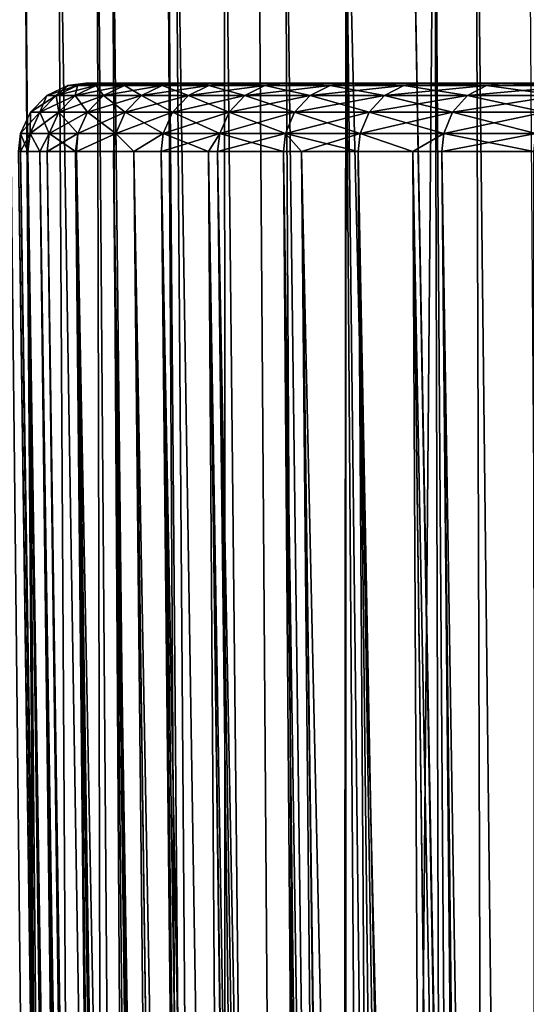
# Model space of a CAD drawing. Extents: x -45 to 45, y -56.5 to 0.
# Drawn here: x -20.5 to -18.2, y -15.1 to -10.7 of the extents above; entities that cross this region are included whole.
import ezdxf

# ---------------------------------------------------------------- set-up
doc = ezdxf.new("R2010")
doc.units = 0
doc.header["$MEASUREMENT"] = 0
doc.layers.add('L1', color=7, linetype='Continuous')
doc.layers.add('L3', color=7, linetype='Continuous')

msp = doc.modelspace()

# ---------------------------------------------------------------- linework, layer by layer
at = {"layer": 'L1', "color": 7}
for points in [[(-20.69244, -56.28023, -44.03695), (-21.06929, -9.271214, -44.2015), (-20.46896, -56.28023, -44.54483)], [(-20.46896, -56.28023, -44.54483), (-21.06929, -9.271214, -44.2015), (-20.76388, -9.271214, -44.88086)], [(-20.46896, -56.28023, -25.45517), (-20.77771, -9.271214, -25.16077), (-20.97307, -9.271214, -25.57129)], [(-20.46896, -56.28023, -25.45517), (-20.97307, -9.271214, -25.57129), (-20.86582, -56.28023, -26.35709)], [(-20.40973, -56.28023, -25.33505), (-20.54494, -9.271214, -24.67162), (-20.77771, -9.271214, -25.16077)], [(-20.40973, -56.28023, -25.33505), (-20.77771, -9.271214, -25.16077), (-20.46896, -56.28023, -25.45517)], [(-20.46896, -56.28023, -44.54483), (-20.76388, -9.271214, -44.88086), (-20.10507, -56.28023, -45.28274)], [(-20.10507, -56.28023, -45.28274), (-20.76388, -9.271214, -44.88086), (-20.46842, -9.271214, -45.46857)], [(-20.03314, -56.28023, -24.57141), (-20.14167, -9.271214, -23.91097), (-20.54494, -9.271214, -24.67162)], [(-20.03314, -56.28023, -24.57141), (-20.54494, -9.271214, -24.67162), (-20.40973, -56.28023, -25.33505)], [(-20.10507, -56.28023, -45.28274), (-20.46842, -9.271214, -45.46857), (-20.03314, -56.28023, -45.42859)], [(-20.03314, -56.28023, -45.42859), (-20.46842, -9.271214, -45.46857), (-20.31636, -9.271214, -45.77105)], [(-20.03314, -56.28023, -45.42859), (-20.31636, -9.271214, -45.77105), (-19.55918, -56.28023, -46.2925)], [(-19.55918, -56.28023, -46.2925), (-20.31636, -9.271214, -45.77105), (-19.8307, -9.271214, -46.64102)], [(-19.78005, -56.28023, -24.1101), (-20.07824, -9.271214, -23.79133), (-20.14167, -9.271214, -23.91097)], [(-19.78005, -56.28023, -24.1101), (-20.14167, -9.271214, -23.91097), (-20.03314, -56.28023, -24.57141)], [(-19.55918, -56.28023, -23.7075), (-19.57385, -9.271214, -22.93209), (-20.07824, -9.271214, -23.79133)], [(-19.55918, -56.28023, -23.7075), (-20.07824, -9.271214, -23.79133), (-19.78005, -56.28023, -24.1101)], [(-19.55918, -56.28023, -46.2925), (-19.8307, -9.271214, -46.64102), (-19.44008, -56.28023, -46.48878)], [(-19.44008, -56.28023, -46.48878), (-19.8307, -9.271214, -46.64102), (-19.79517, -9.271214, -46.69865)], [(-19.44008, -56.28023, -46.48878), (-19.79517, -9.271214, -46.69865), (-19.048, -56.28023, -47.13491)], [(-19.048, -56.28023, -47.13491), (-19.79517, -9.271214, -46.69865), (-19.30781, -9.271214, -47.48913)], [(-19.08273, -56.28023, -22.92233), (-19.42675, -9.271214, -22.70468), (-19.57385, -9.271214, -22.93209)], [(-19.08273, -56.28023, -22.92233), (-19.57385, -9.271214, -22.93209), (-19.55918, -56.28023, -23.7075)], [(-19.03271, -9.271214, -22.0955), (-19.42675, -9.271214, -22.70468), (-19.08273, -56.28023, -22.92233)], [(-19.048, -56.28023, -47.13491), (-19.30781, -9.271214, -47.48913), (-18.70251, -56.28023, -47.65196)], [(-18.70251, -56.28023, -47.65196), (-19.30781, -9.271214, -47.48913), (-19.04181, -9.271214, -47.88145)], [(-19.048, -56.28023, -22.86509), (-19.03271, -9.271214, -22.0955), (-19.08273, -56.28023, -22.92233)], [(-19.048, -56.28023, -22.86509), (-18.64065, -9.271214, -21.5434), (-19.03271, -9.271214, -22.0955)], [(-18.50055, -56.28023, -22.04578), (-18.64065, -9.271214, -21.5434), (-19.048, -56.28023, -22.86509)], [(-17.91788, -56.28023, -48.74888), (-19.04181, -9.271214, -47.88145), (-18.74867, -9.271214, -48.3138)], [(-18.70251, -56.28023, -47.65196), (-19.04181, -9.271214, -47.88145), (-18.50055, -56.28023, -47.95422)], [(-18.50055, -56.28023, -47.95422), (-19.04181, -9.271214, -47.88145), (-17.91788, -56.28023, -48.74888)], [(-17.91788, -56.28023, -48.74888), (-18.74867, -9.271214, -48.3138), (-17.89992, -56.28023, -48.77125)], [(-18.74867, -9.271214, -48.3138), (-18.22357, -9.271214, -49.02032), (-17.89992, -56.28023, -48.77125)], [(-18.30822, -56.28023, -21.78347), (-18.45584, -9.271214, -21.28314), (-18.64065, -9.271214, -21.5434)], [(-18.30822, -56.28023, -21.78347), (-18.64065, -9.271214, -21.5434), (-18.50055, -56.28023, -22.04578)], [(-17.91788, -56.28023, -21.25112), (-17.84431, -9.271214, -20.49654), (-18.45584, -9.271214, -21.28314)], [(-17.91788, -56.28023, -21.25112), (-18.45584, -9.271214, -21.28314), (-18.30822, -56.28023, -21.78347)]]:
    msp.add_3dface(points, dxfattribs=at)
at = {"layer": 'L3', "color": 7}
for points in [[(-20.27038, -10.97941, 34.53846), (-20.32213, -11.02408, 33.60993), (-20.36434, -11.02408, 34.53632)], [(-20.27038, -10.97941, 34.53846), (-20.36434, -11.02408, 34.53632), (-20.27038, -10.97941, 35.46154)], [(-20.27038, -10.97941, 35.46154), (-20.36434, -11.02408, 34.53632), (-20.36434, -11.02408, 35.46368)], [(-20.27038, -10.97941, 35.46154), (-20.36434, -11.02408, 35.46368), (-20.22836, -10.97941, 36.38366)], [(-20.22836, -10.97941, 36.38366), (-20.36434, -11.02408, 35.46368), (-20.32213, -11.02408, 36.39007)], [(-20.22836, -10.97941, 33.61634), (-20.2378, -11.02408, 32.68642), (-20.32213, -11.02408, 33.60993)], [(-20.22836, -10.97941, 33.61634), (-20.32213, -11.02408, 33.60993), (-20.27038, -10.97941, 34.53846)], [(-20.22836, -10.97941, 36.38366), (-20.32213, -11.02408, 36.39007), (-20.14442, -10.97941, 37.30291)], [(-20.14442, -10.97941, 37.30291), (-20.32213, -11.02408, 36.39007), (-20.2378, -11.02408, 37.31358)], [(-20.22836, -10.97941, 36.38366), (-20.19055, -10.96859, 35.45972), (-20.27038, -10.97941, 35.46154)], [(-20.27038, -10.97941, 35.46154), (-20.19055, -10.96859, 35.45972), (-20.19055, -10.96859, 34.54028)], [(-20.27038, -10.97941, 35.46154), (-20.19055, -10.96859, 34.54028), (-20.27038, -10.97941, 34.53846)], [(-20.27038, -10.97941, 34.53846), (-20.19055, -10.96859, 34.54028), (-20.1487, -10.96859, 33.62179)], [(-20.27038, -10.97941, 34.53846), (-20.1487, -10.96859, 33.62179), (-20.22836, -10.97941, 33.61634)], [(-20.14442, -10.97941, 32.69709), (-20.11153, -11.02408, 31.7677), (-20.2378, -11.02408, 32.68642)], [(-20.14442, -10.97941, 32.69709), (-20.2378, -11.02408, 32.68642), (-20.22836, -10.97941, 33.61634)], [(-20.14442, -10.97941, 37.30291), (-20.2378, -11.02408, 37.31358), (-20.01873, -10.97941, 38.21739)], [(-20.01873, -10.97941, 38.21739), (-20.2378, -11.02408, 37.31358), (-20.11153, -11.02408, 38.2323)], [(-20.14442, -10.97941, 37.30291), (-20.1487, -10.96859, 36.37821), (-20.22836, -10.97941, 36.38366)], [(-20.22836, -10.97941, 36.38366), (-20.1487, -10.96859, 36.37821), (-20.19055, -10.96859, 35.45972)], [(-20.22836, -10.97941, 33.61634), (-20.1487, -10.96859, 33.62179), (-20.06509, -10.96859, 32.70616)], [(-20.22836, -10.97941, 33.61634), (-20.06509, -10.96859, 32.70616), (-20.14442, -10.97941, 32.69709)], [(-17.23949, -10.96859, 34.39798), (-20.1487, -10.96859, 33.62179), (-20.19055, -10.96859, 34.54028)], [(-17.23949, -10.96859, 34.39798), (-20.19055, -10.96859, 34.54028), (-17.23949, -10.96859, 35.60201)], [(-17.23949, -10.96859, 35.60201), (-20.19055, -10.96859, 34.54028), (-20.19055, -10.96859, 35.45972)], [(-17.23949, -10.96859, 35.60201), (-20.19055, -10.96859, 35.45972), (-20.1487, -10.96859, 36.37821)], [(-17.23949, -10.96859, 35.60201), (-20.1487, -10.96859, 36.37821), (-17.1555, -10.96859, 36.80312)], [(-17.1555, -10.96859, 36.80312), (-20.1487, -10.96859, 36.37821), (-20.06509, -10.96859, 37.29384)], [(-17.1555, -10.96859, 33.19689), (-20.1487, -10.96859, 33.62179), (-17.23949, -10.96859, 34.39798)], [(-17.1555, -10.96859, 33.19689), (-20.06509, -10.96859, 32.70616), (-20.1487, -10.96859, 33.62179)], [(-20.14442, -10.97941, 37.30291), (-20.06509, -10.96859, 37.29384), (-20.1487, -10.96859, 36.37821)], [(-20.01873, -10.97941, 38.21739), (-20.06509, -10.96859, 37.29384), (-20.14442, -10.97941, 37.30291)], [(-20.14442, -10.97941, 32.69709), (-20.06509, -10.96859, 32.70616), (-19.93989, -10.96859, 31.79528)], [(-20.14442, -10.97941, 32.69709), (-19.93989, -10.96859, 31.79528), (-20.01873, -10.97941, 31.78261)], [(-20.01873, -10.97941, 31.78261), (-20.11153, -11.02408, 31.7677), (-20.14442, -10.97941, 32.69709)], [(-20.01873, -10.97941, 31.78261), (-19.94357, -11.02408, 30.85568), (-20.11153, -11.02408, 31.7677)], [(-20.01873, -10.97941, 38.21739), (-20.11153, -11.02408, 38.2323), (-19.85155, -10.97941, 39.1252)], [(-19.85155, -10.97941, 39.1252), (-20.11153, -11.02408, 38.2323), (-19.94357, -11.02408, 39.14432)], [(-17.1555, -10.96859, 36.80312), (-20.06509, -10.96859, 37.29384), (-16.98793, -10.96859, 37.99543)], [(-17.1555, -10.96859, 33.19689), (-19.93989, -10.96859, 31.79528), (-20.06509, -10.96859, 32.70616)], [(-20.06509, -10.96859, 37.29384), (-19.93989, -10.96859, 38.20472), (-16.98793, -10.96859, 37.99543)], [(-20.01873, -10.97941, 38.21739), (-19.93989, -10.96859, 38.20472), (-20.06509, -10.96859, 37.29384)], [(-19.85155, -10.97941, 39.1252), (-19.93989, -10.96859, 38.20472), (-20.01873, -10.97941, 38.21739)], [(-20.01873, -10.97941, 31.78261), (-19.93989, -10.96859, 31.79528), (-19.77337, -10.96859, 30.89105)], [(-20.01873, -10.97941, 31.78261), (-19.77337, -10.96859, 30.89105), (-19.85155, -10.97941, 30.8748)], [(-19.85155, -10.97941, 30.8748), (-19.94357, -11.02408, 30.85568), (-20.01873, -10.97941, 31.78261)], [(-19.85155, -10.97941, 30.8748), (-19.73427, -11.02408, 29.95225), (-19.94357, -11.02408, 30.85568)], [(-19.85155, -10.97941, 39.1252), (-19.94357, -11.02408, 39.14432), (-19.64322, -10.97941, 40.02446)], [(-19.64322, -10.97941, 40.02446), (-19.94357, -11.02408, 39.14432), (-19.73427, -11.02408, 40.04775)], [(-16.98793, -10.96859, 32.00457), (-19.77337, -10.96859, 30.89105), (-19.93989, -10.96859, 31.79528)], [(-16.98793, -10.96859, 32.00457), (-19.93989, -10.96859, 31.79528), (-17.1555, -10.96859, 33.19689)], [(-16.98793, -10.96859, 37.99543), (-19.93989, -10.96859, 38.20472), (-19.77337, -10.96859, 39.10895)], [(-19.85155, -10.97941, 39.1252), (-19.77337, -10.96859, 39.10895), (-19.93989, -10.96859, 38.20472)], [(-19.64322, -10.97941, 40.02446), (-19.77337, -10.96859, 39.10895), (-19.85155, -10.97941, 39.1252)], [(-19.85155, -10.97941, 30.8748), (-19.77337, -10.96859, 30.89105), (-19.56586, -10.96859, 29.99533)], [(-19.85155, -10.97941, 30.8748), (-19.56586, -10.96859, 29.99533), (-19.64322, -10.97941, 29.97554)], [(-19.64322, -10.97941, 29.97554), (-19.73427, -11.02408, 29.95225), (-19.85155, -10.97941, 30.8748)], [(-16.7376, -10.96859, 30.82685), (-19.77337, -10.96859, 30.89105), (-16.98793, -10.96859, 32.00457)], [(-16.98793, -10.96859, 37.99543), (-19.77337, -10.96859, 39.10895), (-16.7376, -10.96859, 39.17315)], [(-16.7376, -10.96859, 39.17315), (-19.77337, -10.96859, 39.10895), (-19.56586, -10.96859, 40.00467)], [(-16.7376, -10.96859, 30.82685), (-19.56586, -10.96859, 29.99533), (-19.77337, -10.96859, 30.89105)], [(-19.64322, -10.97941, 40.02446), (-19.56586, -10.96859, 40.00467), (-19.77337, -10.96859, 39.10895)], [(-19.64322, -10.97941, 29.97554), (-19.48407, -11.02408, 29.05928), (-19.73427, -11.02408, 29.95225)], [(-19.64322, -10.97941, 40.02446), (-19.73427, -11.02408, 40.04775), (-19.39417, -10.97941, 40.91331)], [(-19.39417, -10.97941, 40.91331), (-19.73427, -11.02408, 40.04775), (-19.48407, -11.02408, 40.94072)], [(-19.39417, -10.97941, 40.91331), (-19.56586, -10.96859, 40.00467), (-19.64322, -10.97941, 40.02446)], [(-19.64322, -10.97941, 29.97554), (-19.56586, -10.96859, 29.99533), (-19.3178, -10.96859, 29.10998)], [(-19.64322, -10.97941, 29.97554), (-19.3178, -10.96859, 29.10998), (-19.39417, -10.97941, 29.08669)], [(-19.39417, -10.97941, 29.08669), (-19.48407, -11.02408, 29.05928), (-19.64322, -10.97941, 29.97554)], [(-16.7376, -10.96859, 39.17315), (-19.56586, -10.96859, 40.00467), (-16.40572, -10.96859, 40.33054)], [(-16.7376, -10.96859, 30.82685), (-19.3178, -10.96859, 29.10998), (-19.56586, -10.96859, 29.99533)], [(-19.56586, -10.96859, 40.00467), (-19.3178, -10.96859, 40.89002), (-16.40572, -10.96859, 40.33054)], [(-19.39417, -10.97941, 40.91331), (-19.3178, -10.96859, 40.89002), (-19.56586, -10.96859, 40.00467)], [(-19.39417, -10.97941, 29.08669), (-19.19349, -11.02408, 28.17863), (-19.48407, -11.02408, 29.05928)], [(-19.39417, -10.97941, 40.91331), (-19.48407, -11.02408, 40.94072), (-19.10493, -10.97941, 41.7899)], [(-19.10493, -10.97941, 41.7899), (-19.48407, -11.02408, 40.94072), (-19.19349, -11.02408, 41.82137)], [(-19.10493, -10.97941, 41.7899), (-19.3178, -10.96859, 40.89002), (-19.39417, -10.97941, 40.91331)], [(-19.39417, -10.97941, 29.08669), (-19.3178, -10.96859, 29.10998), (-19.0297, -10.96859, 28.23684)], [(-19.39417, -10.97941, 29.08669), (-19.0297, -10.96859, 28.23684), (-19.10493, -10.97941, 28.21011)], [(-19.10493, -10.97941, 28.21011), (-19.19349, -11.02408, 28.17863), (-19.39417, -10.97941, 29.08669)], [(-16.40572, -10.96859, 29.66946), (-19.0297, -10.96859, 28.23684), (-19.3178, -10.96859, 29.10998)], [(-16.40572, -10.96859, 29.66946), (-19.3178, -10.96859, 29.10998), (-16.7376, -10.96859, 30.82685)], [(-16.40572, -10.96859, 40.33054), (-19.3178, -10.96859, 40.89002), (-19.0297, -10.96859, 41.76316)], [(-19.10493, -10.97941, 41.7899), (-19.0297, -10.96859, 41.76316), (-19.3178, -10.96859, 40.89002)], [(-19.10493, -10.97941, 28.21011), (-18.86313, -11.02408, 27.31211), (-19.19349, -11.02408, 28.17863)], [(-19.10493, -10.97941, 41.7899), (-19.19349, -11.02408, 41.82137), (-18.7761, -10.97941, 42.65241)], [(-18.7761, -10.97941, 42.65241), (-19.19349, -11.02408, 41.82137), (-18.86313, -11.02408, 42.68789)], [(-18.7761, -10.97941, 42.65241), (-19.0297, -10.96859, 41.76316), (-19.10493, -10.97941, 41.7899)], [(-19.10493, -10.97941, 28.21011), (-19.0297, -10.96859, 28.23684), (-18.70215, -10.96859, 27.37772)], [(-19.10493, -10.97941, 28.21011), (-18.70215, -10.96859, 27.37772), (-18.7761, -10.97941, 27.34759)], [(-18.7761, -10.97941, 27.34759), (-18.86313, -11.02408, 27.31211), (-19.10493, -10.97941, 28.21011)], [(-15.99392, -10.96859, 28.53804), (-18.70215, -10.96859, 27.37772), (-19.0297, -10.96859, 28.23684)], [(-15.99392, -10.96859, 28.53804), (-19.0297, -10.96859, 28.23684), (-16.40572, -10.96859, 29.66946)], [(-16.40572, -10.96859, 40.33054), (-19.0297, -10.96859, 41.76316), (-15.99392, -10.96859, 41.46196)], [(-15.99392, -10.96859, 41.46196), (-19.0297, -10.96859, 41.76316), (-18.70215, -10.96859, 42.62228)], [(-18.7761, -10.97941, 42.65241), (-18.70215, -10.96859, 42.62228), (-19.0297, -10.96859, 41.76316)], [(-18.7761, -10.97941, 27.34759), (-18.49367, -11.02408, 26.46153), (-18.86313, -11.02408, 27.31211)], [(-18.7761, -10.97941, 42.65241), (-18.86313, -11.02408, 42.68789), (-18.40834, -10.97941, 43.49907)], [(-18.40834, -10.97941, 43.49907), (-18.86313, -11.02408, 42.68789), (-18.49367, -11.02408, 43.53847)], [(-18.40834, -10.97941, 43.49907), (-18.70215, -10.96859, 42.62228), (-18.7761, -10.97941, 42.65241)], [(-18.7761, -10.97941, 27.34759), (-18.70215, -10.96859, 27.37772), (-18.33585, -10.96859, 26.5344)], [(-18.7761, -10.97941, 27.34759), (-18.33585, -10.96859, 26.5344), (-18.40834, -10.97941, 26.50093)], [(-18.40834, -10.97941, 26.50093), (-18.49367, -11.02408, 26.46153), (-18.7761, -10.97941, 27.34759)], [(-18.33585, -10.96859, 26.5344), (-18.70215, -10.96859, 27.37772), (-15.99392, -10.96859, 28.53804)], [(-15.99392, -10.96859, 41.46196), (-18.70215, -10.96859, 42.62228), (-15.5042, -10.96859, 42.5619)], [(-15.5042, -10.96859, 42.5619), (-18.70215, -10.96859, 42.62228), (-18.33585, -10.96859, 43.4656)], [(-18.40834, -10.97941, 43.49907), (-18.33585, -10.96859, 43.4656), (-18.70215, -10.96859, 42.62228)], [(-18.40834, -10.97941, 26.50093), (-18.08588, -11.02408, 25.62865), (-18.49367, -11.02408, 26.46153)], [(-18.40834, -10.97941, 43.49907), (-18.49367, -11.02408, 43.53847), (-18.00243, -10.97941, 44.32811)], [(-18.00243, -10.97941, 44.32811), (-18.49367, -11.02408, 43.53847), (-18.08588, -11.02408, 44.37135)], [(-18.00243, -10.97941, 44.32811), (-18.33585, -10.96859, 43.4656), (-18.40834, -10.97941, 43.49907)], [(-18.40834, -10.97941, 26.50093), (-18.33585, -10.96859, 26.5344), (-17.93154, -10.96859, 25.70863)], [(-18.40834, -10.97941, 26.50093), (-17.93154, -10.96859, 25.70863), (-18.00243, -10.97941, 25.67189)], [(-18.00243, -10.97941, 25.67189), (-18.08588, -11.02408, 25.62865), (-18.40834, -10.97941, 26.50093)], [(-15.5042, -10.96859, 27.4381), (-17.93154, -10.96859, 25.70863), (-18.33585, -10.96859, 26.5344)], [(-15.5042, -10.96859, 27.4381), (-18.33585, -10.96859, 26.5344), (-15.99392, -10.96859, 28.53804)], [(-15.5042, -10.96859, 42.5619), (-18.33585, -10.96859, 43.4656), (-17.93154, -10.96859, 44.29137)], [(-18.00243, -10.97941, 44.32811), (-17.93154, -10.96859, 44.29137), (-18.33585, -10.96859, 43.4656)], [(-20.36434, -11.02408, 34.53632), (-20.39503, -11.09818, 33.60494), (-20.43739, -11.09818, 34.53466)], [(-20.36434, -11.02408, 34.53632), (-20.43739, -11.09818, 34.53466), (-20.36434, -11.02408, 35.46368)], [(-20.36434, -11.02408, 35.46368), (-20.43739, -11.09818, 34.53466), (-20.43739, -11.09818, 35.46534)], [(-20.36434, -11.02408, 35.46368), (-20.43739, -11.09818, 35.46534), (-20.32213, -11.02408, 36.39007)], [(-20.32213, -11.02408, 36.39007), (-20.43739, -11.09818, 35.46534), (-20.39503, -11.09818, 36.39506)], [(-20.32213, -11.02408, 33.60993), (-20.3104, -11.09818, 32.67812), (-20.39503, -11.09818, 33.60494)], [(-20.32213, -11.02408, 33.60993), (-20.39503, -11.09818, 33.60494), (-20.36434, -11.02408, 34.53632)], [(-20.32213, -11.02408, 36.39007), (-20.39503, -11.09818, 36.39506), (-20.2378, -11.02408, 37.31358)], [(-20.2378, -11.02408, 37.31358), (-20.39503, -11.09818, 36.39506), (-20.3104, -11.09818, 37.32188)], [(-20.2378, -11.02408, 32.68642), (-20.3104, -11.09818, 32.67812), (-20.32213, -11.02408, 33.60993)], [(-20.2378, -11.02408, 32.68642), (-20.18367, -11.09818, 31.7561), (-20.3104, -11.09818, 32.67812)], [(-20.2378, -11.02408, 37.31358), (-20.3104, -11.09818, 37.32188), (-20.11153, -11.02408, 38.2323)], [(-20.11153, -11.02408, 38.2323), (-20.3104, -11.09818, 37.32188), (-20.18367, -11.09818, 38.2439)], [(-20.11153, -11.02408, 31.7677), (-20.18367, -11.09818, 31.7561), (-20.2378, -11.02408, 32.68642)], [(-20.11153, -11.02408, 31.7677), (-20.01511, -11.09818, 30.84081), (-20.18367, -11.09818, 31.7561)], [(-20.11153, -11.02408, 38.2323), (-20.18367, -11.09818, 38.2439), (-19.94357, -11.02408, 39.14432)], [(-19.94357, -11.02408, 39.14432), (-20.18367, -11.09818, 38.2439), (-20.01511, -11.09818, 39.15919)], [(-19.94357, -11.02408, 30.85568), (-20.01511, -11.09818, 30.84081), (-20.11153, -11.02408, 31.7677)], [(-19.94357, -11.02408, 30.85568), (-19.80506, -11.09818, 29.93414), (-20.01511, -11.09818, 30.84081)], [(-19.94357, -11.02408, 39.14432), (-20.01511, -11.09818, 39.15919), (-19.73427, -11.02408, 40.04775)], [(-19.73427, -11.02408, 40.04775), (-20.01511, -11.09818, 39.15919), (-19.80506, -11.09818, 40.06586)], [(-19.73427, -11.02408, 29.95225), (-19.80506, -11.09818, 29.93414), (-19.94357, -11.02408, 30.85568)], [(-19.73427, -11.02408, 29.95225), (-19.55397, -11.09818, 29.03797), (-19.80506, -11.09818, 29.93414)], [(-19.73427, -11.02408, 40.04775), (-19.80506, -11.09818, 40.06586), (-19.48407, -11.02408, 40.94072)], [(-19.48407, -11.02408, 40.94072), (-19.80506, -11.09818, 40.06586), (-19.55397, -11.09818, 40.96203)], [(-19.48407, -11.02408, 29.05928), (-19.55397, -11.09818, 29.03797), (-19.73427, -11.02408, 29.95225)], [(-19.48407, -11.02408, 29.05928), (-19.26235, -11.09818, 28.15416), (-19.55397, -11.09818, 29.03797)], [(-19.48407, -11.02408, 40.94072), (-19.55397, -11.09818, 40.96203), (-19.19349, -11.02408, 41.82137)], [(-19.19349, -11.02408, 41.82137), (-19.55397, -11.09818, 40.96203), (-19.26235, -11.09818, 41.84584)], [(-19.19349, -11.02408, 28.17863), (-19.26235, -11.09818, 28.15416), (-19.48407, -11.02408, 29.05928)], [(-19.19349, -11.02408, 28.17863), (-18.9308, -11.09818, 27.28454), (-19.26235, -11.09818, 28.15416)], [(-19.19349, -11.02408, 41.82137), (-19.26235, -11.09818, 41.84584), (-18.86313, -11.02408, 42.68789)], [(-18.86313, -11.02408, 42.68789), (-19.26235, -11.09818, 41.84584), (-18.9308, -11.09818, 42.71546)], [(-18.86313, -11.02408, 27.31211), (-18.9308, -11.09818, 27.28454), (-19.19349, -11.02408, 28.17863)], [(-18.86313, -11.02408, 27.31211), (-18.56001, -11.09818, 26.4309), (-18.9308, -11.09818, 27.28454)], [(-18.86313, -11.02408, 42.68789), (-18.9308, -11.09818, 42.71546), (-18.49367, -11.02408, 43.53847)], [(-18.49367, -11.02408, 43.53847), (-18.9308, -11.09818, 42.71546), (-18.56001, -11.09818, 43.5691)], [(-18.49367, -11.02408, 26.46153), (-18.56001, -11.09818, 26.4309), (-18.86313, -11.02408, 27.31211)], [(-18.49367, -11.02408, 26.46153), (-18.15076, -11.09818, 25.59503), (-18.56001, -11.09818, 26.4309)], [(-18.49367, -11.02408, 43.53847), (-18.56001, -11.09818, 43.5691), (-18.08588, -11.02408, 44.37135)], [(-18.08588, -11.02408, 44.37135), (-18.56001, -11.09818, 43.5691), (-18.15076, -11.09818, 44.40496)], [(-18.08588, -11.02408, 25.62865), (-18.15076, -11.09818, 25.59503), (-18.49367, -11.02408, 26.46153)], [(-20.43739, -11.09818, 34.53466), (-20.43829, -11.19278, 33.60198), (-20.48074, -11.19278, 34.53367)], [(-20.43739, -11.09818, 34.53466), (-20.48074, -11.19278, 34.53367), (-20.43739, -11.09818, 35.46534)], [(-20.43739, -11.09818, 35.46534), (-20.48074, -11.19278, 34.53367), (-20.48074, -11.19278, 35.46633)], [(-20.43739, -11.09818, 35.46534), (-20.48074, -11.19278, 35.46633), (-20.39503, -11.09818, 36.39506)], [(-20.39503, -11.09818, 36.39506), (-20.48074, -11.19278, 35.46633), (-20.43829, -11.19278, 36.39802)], [(-20.39503, -11.09818, 33.60494), (-20.35348, -11.19278, 32.67319), (-20.43829, -11.19278, 33.60198)], [(-20.39503, -11.09818, 33.60494), (-20.43829, -11.19278, 33.60198), (-20.43739, -11.09818, 34.53466)], [(-20.39503, -11.09818, 36.39506), (-20.43829, -11.19278, 36.39802), (-20.3104, -11.09818, 37.32188)], [(-20.3104, -11.09818, 37.32188), (-20.43829, -11.19278, 36.39802), (-20.35348, -11.19278, 37.32681)], [(-20.3104, -11.09818, 32.67812), (-20.35348, -11.19278, 32.67319), (-20.39503, -11.09818, 33.60494)], [(-20.3104, -11.09818, 32.67812), (-20.22648, -11.19278, 31.74922), (-20.35348, -11.19278, 32.67319)], [(-20.3104, -11.09818, 37.32188), (-20.35348, -11.19278, 37.32681), (-20.18367, -11.09818, 38.2439)], [(-20.18367, -11.09818, 38.2439), (-20.35348, -11.19278, 37.32681), (-20.22648, -11.19278, 38.25078)], [(-20.18367, -11.09818, 31.7561), (-20.22648, -11.19278, 31.74922), (-20.3104, -11.09818, 32.67812)], [(-20.18367, -11.09818, 31.7561), (-20.05756, -11.19278, 30.83199), (-20.22648, -11.19278, 31.74922)], [(-20.18367, -11.09818, 38.2439), (-20.22648, -11.19278, 38.25078), (-20.01511, -11.09818, 39.15919)], [(-20.01511, -11.09818, 39.15919), (-20.22648, -11.19278, 38.25078), (-20.05756, -11.19278, 39.16801)], [(-20.01511, -11.09818, 30.84081), (-20.05756, -11.19278, 30.83199), (-20.18367, -11.09818, 31.7561)], [(-20.01511, -11.09818, 30.84081), (-19.84707, -11.19278, 29.9234), (-20.05756, -11.19278, 30.83199)], [(-20.01511, -11.09818, 39.15919), (-20.05756, -11.19278, 39.16801), (-19.80506, -11.09818, 40.06586)], [(-19.80506, -11.09818, 40.06586), (-20.05756, -11.19278, 39.16801), (-19.84707, -11.19278, 40.0766)], [(-19.80506, -11.09818, 29.93414), (-19.84707, -11.19278, 29.9234), (-20.01511, -11.09818, 30.84081)], [(-19.80506, -11.09818, 29.93414), (-19.59544, -11.19278, 29.02533), (-19.84707, -11.19278, 29.9234)], [(-19.80506, -11.09818, 40.06586), (-19.84707, -11.19278, 40.0766), (-19.55397, -11.09818, 40.96203)], [(-19.55397, -11.09818, 40.96203), (-19.84707, -11.19278, 40.0766), (-19.59544, -11.19278, 40.97467)], [(-19.55397, -11.09818, 29.03797), (-19.59544, -11.19278, 29.02533), (-19.80506, -11.09818, 29.93414)], [(-19.55397, -11.09818, 29.03797), (-19.3032, -11.19278, 28.13964), (-19.59544, -11.19278, 29.02533)], [(-19.55397, -11.09818, 40.96203), (-19.59544, -11.19278, 40.97467), (-19.26235, -11.09818, 41.84584)], [(-19.26235, -11.09818, 41.84584), (-19.59544, -11.19278, 40.97467), (-19.3032, -11.19278, 41.86036)], [(-19.26235, -11.09818, 28.15416), (-19.3032, -11.19278, 28.13964), (-19.55397, -11.09818, 29.03797)], [(-19.26235, -11.09818, 28.15416), (-18.97095, -11.19278, 27.26817), (-19.3032, -11.19278, 28.13964)], [(-19.26235, -11.09818, 41.84584), (-19.3032, -11.19278, 41.86036), (-18.9308, -11.09818, 42.71546)], [(-18.9308, -11.09818, 42.71546), (-19.3032, -11.19278, 41.86036), (-18.97095, -11.19278, 42.73183)], [(-18.9308, -11.09818, 27.28454), (-18.97095, -11.19278, 27.26817), (-19.26235, -11.09818, 28.15416)], [(-18.9308, -11.09818, 27.28454), (-18.59938, -11.19278, 26.41273), (-18.97095, -11.19278, 27.26817)], [(-18.9308, -11.09818, 42.71546), (-18.97095, -11.19278, 42.73183), (-18.56001, -11.09818, 43.5691)], [(-18.56001, -11.09818, 43.5691), (-18.97095, -11.19278, 42.73183), (-18.59938, -11.19278, 43.58727)], [(-18.56001, -11.09818, 26.4309), (-18.59938, -11.19278, 26.41273), (-18.9308, -11.09818, 27.28454)], [(-18.56001, -11.09818, 26.4309), (-18.18926, -11.19278, 25.57509), (-18.59938, -11.19278, 26.41273)], [(-18.56001, -11.09818, 43.5691), (-18.59938, -11.19278, 43.58727), (-18.15076, -11.09818, 44.40496)], [(-18.15076, -11.09818, 44.40496), (-18.59938, -11.19278, 43.58727), (-18.18926, -11.19278, 44.42491)], [(-18.15076, -11.09818, 25.59503), (-18.18926, -11.19278, 25.57509), (-18.56001, -11.09818, 26.4309)], [(-20.48177, -11.27277, 35.65677), (-20.48074, -11.19278, 35.46633), (-20.49044, -11.27277, 35.46655)], [(-20.49044, -11.27277, 35.46655), (-20.48074, -11.19278, 35.46633), (-20.48074, -11.19278, 34.53367)], [(-20.49044, -11.27277, 35.46655), (-20.48074, -11.19278, 34.53367), (-20.49044, -11.27277, 34.53345)], [(-20.48074, -11.19278, 34.53367), (-20.48177, -11.27277, 34.34324), (-20.49044, -11.27277, 34.53345)], [(-20.44797, -11.27277, 36.39868), (-20.43829, -11.19278, 36.39802), (-20.48177, -11.27277, 35.65677)], [(-20.48177, -11.27277, 35.65677), (-20.43829, -11.19278, 36.39802), (-20.48074, -11.19278, 35.46633)], [(-20.48074, -11.19278, 34.53367), (-20.44797, -11.27277, 33.60132), (-20.48177, -11.27277, 34.34324)], [(-20.43829, -11.19278, 33.60198), (-20.44797, -11.27277, 33.60132), (-20.48074, -11.19278, 34.53367)], [(-20.39602, -11.27277, 36.96761), (-20.43829, -11.19278, 36.39802), (-20.44797, -11.27277, 36.39868)], [(-20.43829, -11.19278, 33.60198), (-20.39602, -11.27277, 33.03239), (-20.44797, -11.27277, 33.60132)], [(-20.39602, -11.27277, 36.96761), (-20.35348, -11.19278, 37.32681), (-20.43829, -11.19278, 36.39802)], [(-20.35348, -11.19278, 32.67319), (-20.39602, -11.27277, 33.03239), (-20.43829, -11.19278, 33.60198)], [(-20.36312, -11.27277, 37.32791), (-20.35348, -11.19278, 37.32681), (-20.39602, -11.27277, 36.96761)], [(-20.35348, -11.19278, 32.67319), (-20.36312, -11.27277, 32.67209), (-20.39602, -11.27277, 33.03239)], [(-20.23606, -11.27277, 38.25232), (-20.35348, -11.19278, 37.32681), (-20.36312, -11.27277, 37.32791)], [(-20.22648, -11.19278, 31.74922), (-20.36312, -11.27277, 32.67209), (-20.35348, -11.19278, 32.67319)], [(-20.22648, -11.19278, 31.74922), (-20.23606, -11.27277, 31.74768), (-20.36312, -11.27277, 32.67209)], [(-20.23606, -11.27277, 38.25232), (-20.22648, -11.19278, 38.25078), (-20.35348, -11.19278, 37.32681)], [(-20.23262, -11.27277, 38.27104), (-20.22648, -11.19278, 38.25078), (-20.23606, -11.27277, 38.25232)], [(-20.22648, -11.19278, 31.74922), (-20.23262, -11.27277, 31.72896), (-20.23606, -11.27277, 31.74768)], [(-20.06707, -11.27277, 39.16999), (-20.05756, -11.19278, 39.16801), (-20.23262, -11.27277, 38.27104)], [(-20.23262, -11.27277, 38.27104), (-20.05756, -11.19278, 39.16801), (-20.22648, -11.19278, 38.25078)], [(-20.05756, -11.19278, 30.83199), (-20.23262, -11.27277, 31.72896), (-20.22648, -11.19278, 31.74922)], [(-20.05756, -11.19278, 30.83199), (-20.06707, -11.27277, 30.83002), (-20.23262, -11.27277, 31.72896)], [(-19.97681, -11.27277, 39.55956), (-20.05756, -11.19278, 39.16801), (-20.06707, -11.27277, 39.16999)], [(-20.05756, -11.19278, 30.83199), (-19.97681, -11.27277, 30.44044), (-20.06707, -11.27277, 30.83002)], [(-19.97681, -11.27277, 39.55956), (-19.84707, -11.19278, 40.0766), (-20.05756, -11.19278, 39.16801)], [(-19.84707, -11.19278, 29.9234), (-19.97681, -11.27277, 30.44044), (-20.05756, -11.19278, 30.83199)], [(-19.85647, -11.27277, 40.07901), (-19.84707, -11.19278, 40.0766), (-19.97681, -11.27277, 39.55956)], [(-19.84707, -11.19278, 29.9234), (-19.85647, -11.27277, 29.92099), (-19.97681, -11.27277, 30.44044)], [(-19.64583, -11.27277, 40.83082), (-19.59544, -11.19278, 40.97467), (-19.85647, -11.27277, 40.07901)], [(-19.85647, -11.27277, 40.07901), (-19.59544, -11.19278, 40.97467), (-19.84707, -11.19278, 40.0766)], [(-19.84707, -11.19278, 29.9234), (-19.64583, -11.27277, 29.16918), (-19.85647, -11.27277, 29.92099)], [(-19.59544, -11.19278, 29.02533), (-19.64583, -11.27277, 29.16918), (-19.84707, -11.19278, 29.9234)], [(-19.64583, -11.27277, 40.83082), (-19.60473, -11.27277, 40.9775), (-19.59544, -11.19278, 40.97467)], [(-19.59544, -11.19278, 29.02533), (-19.60473, -11.27277, 29.0225), (-19.64583, -11.27277, 29.16918)], [(-19.59544, -11.19278, 40.97467), (-19.60473, -11.27277, 40.9775), (-19.31235, -11.27277, 41.86361)], [(-19.3032, -11.19278, 28.13964), (-19.31235, -11.27277, 28.13639), (-19.60473, -11.27277, 29.0225)], [(-19.3032, -11.19278, 28.13964), (-19.60473, -11.27277, 29.0225), (-19.59544, -11.19278, 29.02533)], [(-19.59544, -11.19278, 40.97467), (-19.31235, -11.27277, 41.86361), (-19.3032, -11.19278, 41.86036)], [(-19.3032, -11.19278, 41.86036), (-19.31235, -11.27277, 41.86361), (-19.23095, -11.27277, 42.07712)], [(-19.23095, -11.27277, 27.92288), (-19.31235, -11.27277, 28.13639), (-19.3032, -11.19278, 28.13964)], [(-19.3032, -11.19278, 41.86036), (-19.23095, -11.27277, 42.07712), (-18.97095, -11.19278, 42.73183)], [(-19.23095, -11.27277, 27.92288), (-19.3032, -11.19278, 28.13964), (-18.97994, -11.27277, 27.26451)], [(-18.97994, -11.27277, 27.26451), (-19.3032, -11.19278, 28.13964), (-18.97095, -11.19278, 27.26817)], [(-18.97095, -11.19278, 42.73183), (-19.23095, -11.27277, 42.07712), (-18.97994, -11.27277, 42.73549)], [(-18.97095, -11.19278, 42.73183), (-18.97994, -11.27277, 42.73549), (-18.73716, -11.27277, 43.29442)], [(-18.97994, -11.27277, 27.26451), (-18.97095, -11.19278, 27.26817), (-18.73716, -11.27277, 26.70558)], [(-18.97095, -11.19278, 42.73183), (-18.73716, -11.27277, 43.29442), (-18.59938, -11.19278, 43.58727)], [(-18.73716, -11.27277, 26.70558), (-18.97095, -11.19278, 27.26817), (-18.59938, -11.19278, 26.41273)], [(-18.59938, -11.19278, 43.58727), (-18.73716, -11.27277, 43.29442), (-18.60819, -11.27277, 43.59134)], [(-18.73716, -11.27277, 26.70558), (-18.59938, -11.19278, 26.41273), (-18.60819, -11.27277, 26.40866)], [(-18.59938, -11.19278, 43.58727), (-18.60819, -11.27277, 43.59134), (-18.19788, -11.27277, 44.42938)], [(-18.60819, -11.27277, 26.40866), (-18.59938, -11.19278, 26.41273), (-18.18926, -11.19278, 25.57509)], [(-18.60819, -11.27277, 26.40866), (-18.18926, -11.19278, 25.57509), (-18.19788, -11.27277, 25.57062)], [(-18.59938, -11.19278, 43.58727), (-18.19788, -11.27277, 44.42938), (-18.18926, -11.19278, 44.42491)], [(-19.95116, -50.17975, 35.22876), (-20.49044, -11.27277, 34.53345), (-19.94121, -50.17975, 34.3605)], [(-19.94121, -50.17975, 34.3605), (-20.49044, -11.27277, 34.53345), (-20.48177, -11.27277, 34.34324)], [(-19.95116, -50.17975, 35.22876), (-20.48177, -11.27277, 35.65677), (-20.49044, -11.27277, 35.46655)], [(-19.95116, -50.17975, 35.22876), (-20.49044, -11.27277, 35.46655), (-20.49044, -11.27277, 34.53345)], [(-19.94121, -50.17975, 34.3605), (-20.48177, -11.27277, 34.34324), (-19.94067, -50.17975, 34.31383)], [(-19.93703, -50.17975, 35.63933), (-20.44797, -11.27277, 36.39868), (-20.48177, -11.27277, 35.65677)], [(-19.93703, -50.17975, 35.63933), (-20.48177, -11.27277, 35.65677), (-19.95116, -50.17975, 35.22876)], [(-19.94067, -50.17975, 34.31383), (-20.48177, -11.27277, 34.34324), (-19.88824, -50.17975, 33.40034)], [(-19.88824, -50.17975, 33.40034), (-20.48177, -11.27277, 34.34324), (-20.44797, -11.27277, 33.60132)], [(-19.9197, -50.17975, 36.14322), (-20.39602, -11.27277, 36.96761), (-20.44797, -11.27277, 36.39868)], [(-19.9197, -50.17975, 36.14322), (-20.44797, -11.27277, 36.39868), (-19.93703, -50.17975, 35.63933)], [(-19.88824, -50.17975, 33.40034), (-20.44797, -11.27277, 33.60132), (-19.85555, -50.17975, 33.08459)], [(-19.85555, -50.17975, 33.08459), (-20.44797, -11.27277, 33.60132), (-20.39602, -11.27277, 33.03239)], [(-19.85756, -50.17975, 36.91568), (-20.36312, -11.27277, 37.32791), (-20.39602, -11.27277, 36.96761)], [(-19.85756, -50.17975, 36.91568), (-20.39602, -11.27277, 36.96761), (-19.9197, -50.17975, 36.14322)], [(-19.85555, -50.17975, 33.08459), (-20.39602, -11.27277, 33.03239), (-19.79399, -50.17975, 32.49021)], [(-20.39602, -11.27277, 33.03239), (-20.36312, -11.27277, 32.67209), (-19.79399, -50.17975, 32.49021)], [(-19.84634, -50.17975, 37.05527), (-20.23606, -11.27277, 38.25232), (-20.36312, -11.27277, 37.32791)], [(-19.84634, -50.17975, 37.05527), (-20.36312, -11.27277, 37.32791), (-19.85756, -50.17975, 36.91568)], [(-19.79399, -50.17975, 32.49021), (-20.36312, -11.27277, 32.67209), (-20.23606, -11.27277, 31.74768)], [(-20.23262, -11.27277, 38.27104), (-20.23606, -11.27277, 38.25232), (-19.84634, -50.17975, 37.05527)], [(-19.79399, -50.17975, 32.49021), (-20.23606, -11.27277, 31.74768), (-19.69277, -50.17975, 31.81618)], [(-19.69277, -50.17975, 31.81618), (-20.23606, -11.27277, 31.74768), (-20.23262, -11.27277, 31.72896)], [(-19.84634, -50.17975, 37.05527), (-19.73124, -50.17975, 37.96299), (-20.23262, -11.27277, 38.27104)], [(-20.23262, -11.27277, 38.27104), (-19.73124, -50.17975, 37.96299), (-19.6929, -50.17975, 38.18375)], [(-20.23262, -11.27277, 38.27104), (-19.6929, -50.17975, 38.18375), (-20.06707, -11.27277, 39.16999)], [(-19.69277, -50.17975, 31.81618), (-20.23262, -11.27277, 31.72896), (-19.65811, -50.17975, 31.58537)], [(-19.65811, -50.17975, 31.58537), (-20.23262, -11.27277, 31.72896), (-19.4809, -50.17975, 30.6877)], [(-19.4809, -50.17975, 30.6877), (-20.23262, -11.27277, 31.72896), (-20.06707, -11.27277, 30.83002)], [(-20.06707, -11.27277, 39.16999), (-19.6929, -50.17975, 38.18375), (-19.57465, -50.17975, 38.86448)], [(-20.06707, -11.27277, 39.16999), (-19.57465, -50.17975, 38.86448), (-19.97681, -11.27277, 39.55956)], [(-19.4809, -50.17975, 30.6877), (-20.06707, -11.27277, 30.83002), (-19.44973, -50.17975, 30.56077)], [(-19.44973, -50.17975, 30.56077), (-20.06707, -11.27277, 30.83002), (-19.97681, -11.27277, 30.44044)], [(-19.97681, -11.27277, 39.55956), (-19.57465, -50.17975, 38.86448), (-19.44752, -50.17975, 39.4388)], [(-19.97681, -11.27277, 39.55956), (-19.44752, -50.17975, 39.4388), (-19.85647, -11.27277, 40.07901)], [(-19.44973, -50.17975, 30.56077), (-19.97681, -11.27277, 30.44044), (-19.2627, -50.17975, 29.7991)], [(-19.2627, -50.17975, 29.7991), (-19.97681, -11.27277, 30.44044), (-19.85647, -11.27277, 29.92099)], [(-19.85647, -11.27277, 40.07901), (-19.44752, -50.17975, 39.4388), (-19.37689, -50.17975, 39.75785)], [(-19.85647, -11.27277, 40.07901), (-19.37689, -50.17975, 39.75785), (-19.64583, -11.27277, 40.83082)], [(-19.2627, -50.17975, 29.7991), (-19.85647, -11.27277, 29.92099), (-19.1228, -50.17975, 29.32444)], [(-19.1228, -50.17975, 29.32444), (-19.85647, -11.27277, 29.92099), (-19.64583, -11.27277, 29.16918)], [(-19.64583, -11.27277, 40.83082), (-19.12701, -50.17975, 40.67678), (-19.60473, -11.27277, 40.9775)], [(-19.64583, -11.27277, 40.83082), (-19.37689, -50.17975, 39.75785), (-19.13839, -50.17975, 40.64121)], [(-19.64583, -11.27277, 40.83082), (-19.13839, -50.17975, 40.64121), (-19.12701, -50.17975, 40.67678)], [(-19.1228, -50.17975, 29.32444), (-19.64583, -11.27277, 29.16918), (-19.00401, -50.17975, 28.92144)], [(-19.00401, -50.17975, 28.92144), (-19.64583, -11.27277, 29.16918), (-19.60473, -11.27277, 29.0225)], [(-19.60473, -11.27277, 40.9775), (-19.12701, -50.17975, 40.67678), (-18.85963, -50.17975, 41.51271)], [(-18.85963, -50.17975, 41.51271), (-19.31235, -11.27277, 41.86361), (-19.60473, -11.27277, 40.9775)], [(-19.00401, -50.17975, 28.92144), (-19.60473, -11.27277, 29.0225), (-19.31235, -11.27277, 28.13639)], [(-18.85963, -50.17975, 41.51271), (-19.23095, -11.27277, 42.07712), (-19.31235, -11.27277, 41.86361)], [(-19.00401, -50.17975, 28.92144), (-19.31235, -11.27277, 28.13639), (-18.72363, -50.17975, 28.10951)], [(-18.72363, -50.17975, 28.10951), (-19.31235, -11.27277, 28.13639), (-19.23095, -11.27277, 27.92288)], [(-18.71992, -50.17975, 41.88909), (-18.97994, -11.27277, 42.73549), (-19.23095, -11.27277, 42.07712)], [(-18.71992, -50.17975, 41.88909), (-19.23095, -11.27277, 42.07712), (-18.85963, -50.17975, 41.51271)], [(-18.72363, -50.17975, 28.10951), (-19.23095, -11.27277, 27.92288), (-18.70534, -50.17975, 28.05656)], [(-18.70534, -50.17975, 28.05656), (-19.23095, -11.27277, 27.92288), (-18.36734, -50.17975, 27.20629)], [(-18.36734, -50.17975, 27.20629), (-19.23095, -11.27277, 27.92288), (-18.97994, -11.27277, 27.26451)], [(-18.54122, -50.17975, 42.37051), (-18.73716, -11.27277, 43.29442), (-18.97994, -11.27277, 42.73549)], [(-18.54122, -50.17975, 42.37051), (-18.97994, -11.27277, 42.73549), (-18.71992, -50.17975, 41.88909)], [(-18.36734, -50.17975, 27.20629), (-18.97994, -11.27277, 27.26451), (-18.24052, -50.17975, 26.9255)], [(-18.24052, -50.17975, 26.9255), (-18.97994, -11.27277, 27.26451), (-18.73716, -11.27277, 26.70558)], [(-18.24215, -50.17975, 43.07531), (-18.60819, -11.27277, 43.59134), (-18.73716, -11.27277, 43.29442)], [(-18.24215, -50.17975, 43.07531), (-18.73716, -11.27277, 43.29442), (-18.54122, -50.17975, 42.37051)], [(-18.24052, -50.17975, 26.9255), (-18.73716, -11.27277, 26.70558), (-17.99071, -50.17975, 26.3724)], [(-18.73716, -11.27277, 26.70558), (-18.60819, -11.27277, 26.40866), (-17.99071, -50.17975, 26.3724)], [(-18.18381, -50.17975, 43.21281), (-18.19788, -11.27277, 44.42938), (-18.60819, -11.27277, 43.59134)], [(-18.18381, -50.17975, 43.21281), (-18.60819, -11.27277, 43.59134), (-18.24215, -50.17975, 43.07531)], [(-17.99071, -50.17975, 26.3724), (-18.60819, -11.27277, 26.40866), (-18.19788, -11.27277, 25.57062)]]:
    msp.add_3dface(points, dxfattribs=at)

doc.saveas('drawing.dxf')
